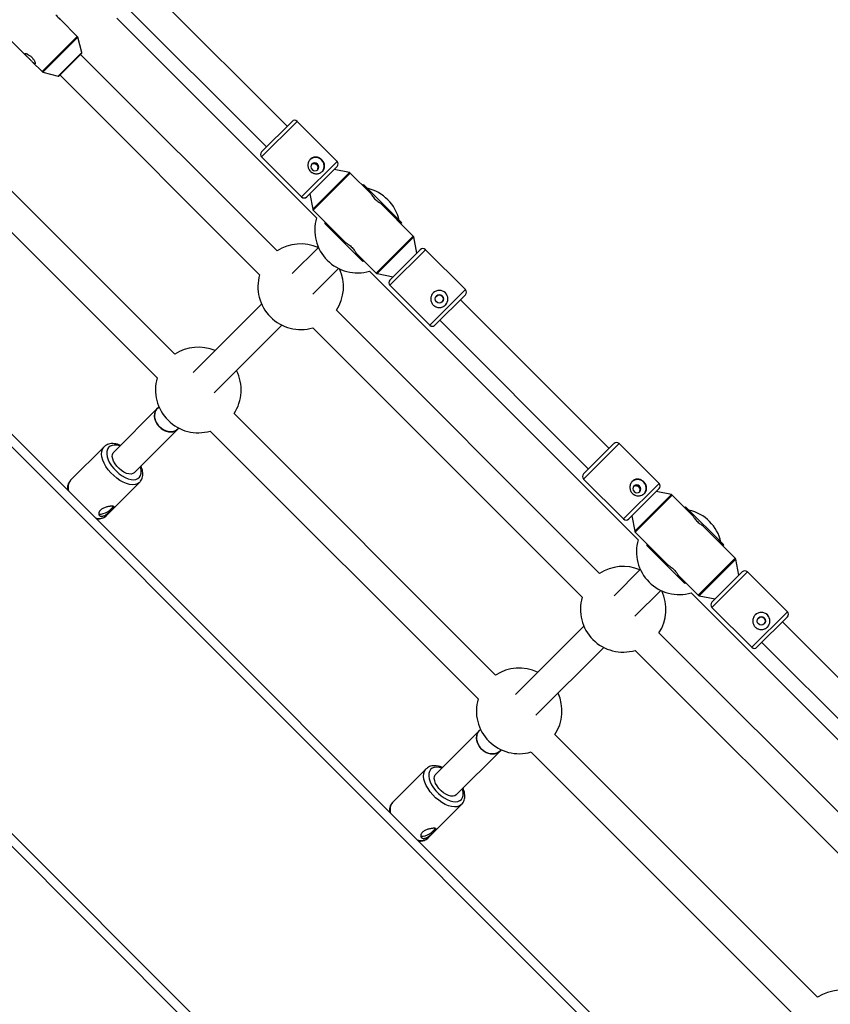
# Model space of a CAD drawing. Units: millimetres. Extents: x -5454 to 5006, y -4957 to 5516.
# Drawn here: x -1485 to -1040, y -1434 to -894 of the extents above; entities that cross this region are included whole.
import ezdxf

# ---------------------------------------------------------------- set-up
doc = ezdxf.new("R2010")
doc.units = ezdxf.units.MM

msp = doc.modelspace()

# ---------------------------------------------------------------- linework, layer by layer
at = {"color": 7, "linetype": 'Continuous', "lineweight": 25}
for p, q in [((-1338.3, -952.33), (-1419.9, -870.73)), ((-1431.21, -882.04), (-1349.61, -963.64)), ((-1453.52, -903.01), (-1462.56, -893.97)), ((-1431.82, -893.02), (-1322.19, -1002.65)), ((-1489.58, -905.56), (-1481.16, -913.98)), ((-1451.04, -911.87), (-1453.27, -903.46)), ((-1451.17, -912.35), (-1463.49, -924.67)), ((-1343.77, -1020.76), (-1451.67, -912.86)), ((-1478.27, -916.88), (-1472.83, -922.32)), ((-1472.38, -922.58), (-1463.97, -924.8)), ((-1462.99, -924.17), (-1353.38, -1033.78)), ((-882.79, -1727.95), (-1667.67, -943.07)), ((-1352.3, -966.33), (-1335.61, -949.64)), ((-1310.86, -971.56), (-1332.78, -949.64)), ((-1399.99, -1077.44), (-1508.13, -969.3)), ((-1352.3, -969.16), (-1330.38, -991.08)), ((-1310.86, -974.39), (-1327.55, -991.08)), ((-1304.11, -977.71), (-1312.54, -976.07)), ((-1292.46, -989.11), (-1303.6, -977.98)), ((-1519.44, -980.62), (-1409.6, -1090.46)), ((-1296.78, -984.8), (-1296.32, -984.34)), ((-1294.27, -987.1), (-1296.67, -984.69)), ((-1275.39, -1005.27), (-1296.32, -984.34)), ((-1293.91, -986.74), (-1294.37, -987.2)), ((-1325.87, -989.4), (-1324.23, -997.83)), ((-1323.96, -998.35), (-1306.04, -1016.27)), ((-1269.03, -1012.55), (-1286.98, -994.59)), ((-1278.25, -1003.33), (-1277.79, -1002.87)), ((-1275.74, -1005.62), (-1278.14, -1003.22)), ((-1317.6, -1005.62), (-1317.14, -1005.16)), ((-1296.67, -1026.55), (-1317.6, -1005.62)), ((-1317.25, -1005.27), (-1314.84, -1007.67)), ((-1314.74, -1007.57), (-1315.2, -1008.03)), ((-1275.39, -1005.27), (-1275.85, -1005.73)), ((-1267.03, -1021.92), (-1268.75, -1013.07)), ((-1321.12, -1018.76), (-1335.54, -1033.18)), ((-1265.18, -1020.07), (-1281.87, -1036.76)), ((-1240.43, -1041.99), (-1262.35, -1020.07)), ((-1300.56, -1021.74), (-1289.39, -1032.91)), ((-1299.07, -1024.15), (-1298.61, -1023.69)), ((-1298.72, -1023.8), (-1296.32, -1026.2)), ((-1296.21, -1026.1), (-1296.67, -1026.55)), ((-1324.18, -1044.45), (-1310.04, -1030.31)), ((-1293.04, -1031.79), (-1145.56, -1179.27)), ((-1288.87, -1033.19), (-1280.02, -1034.91)), ((-1281.87, -1039.59), (-1259.95, -1061.51)), ((-1240.43, -1044.82), (-1257.12, -1061.51)), ((-1161.52, -1129.1), (-1243.12, -1047.51)), ((-1352.29, -1049.93), (-1389.84, -1087.48)), ((-1166.73, -1197.8), (-1311.21, -1053.32)), ((-995.92, -1841.09), (-1780.81, -1056.2)), ((-1254.44, -1058.82), (-1172.84, -1140.42)), ((-1378.4, -1098.66), (-1341.19, -1061.46)), ((-1324.23, -1062.92), (-1176.33, -1210.82)), ((-1409.47, -1107.11), (-1433.49, -1131.13)), ((-1408.65, -1106.29), (-1409.47, -1107.11)), ((-1223.86, -1253.57), (-1367.43, -1110)), ((-1422.18, -1142.45), (-1398.16, -1118.43)), ((-1398.15, -1118.42), (-1397.72, -1117.98)), ((-1380.45, -1119.61), (-1233.47, -1266.59)), ((-1438.78, -1128.22), (-1457.17, -1146.6)), ((-1175.52, -1143.1), (-1158.84, -1126.42)), ((-1134.09, -1148.34), (-1156.01, -1126.42)), ((-1437.65, -1166.12), (-1419.27, -1147.74)), ((-1175.52, -1145.93), (-1153.6, -1167.85)), ((-1134.09, -1151.17), (-1150.77, -1167.85)), ((-1127.34, -1154.48), (-1135.77, -1152.85)), ((-1115.69, -1165.89), (-1126.82, -1154.76)), ((-1120, -1161.58), (-1119.54, -1161.12)), ((-1117.49, -1163.87), (-1119.89, -1161.47)), ((-1098.61, -1182.05), (-1119.54, -1161.12)), ((-1149.09, -1166.17), (-1147.46, -1174.61)), ((-1117.14, -1163.52), (-1117.6, -1163.98)), ((-1092.25, -1189.33), (-1110.21, -1171.37)), ((-1147.18, -1175.12), (-1129.26, -1193.04)), ((-1140.82, -1182.4), (-1140.36, -1181.94)), ((-1119.89, -1203.33), (-1140.82, -1182.4)), ((-1140.47, -1182.05), (-1138.07, -1184.45)), ((-1101.47, -1180.1), (-1101.01, -1179.64)), ((-1098.96, -1182.4), (-1101.37, -1180)), ((-1098.61, -1182.05), (-1099.07, -1182.51)), ((-1137.96, -1184.35), (-1138.42, -1184.81)), ((-1090.26, -1198.7), (-1091.98, -1189.84)), ((-1144.4, -1195.59), (-1158.78, -1209.98)), ((-1123.78, -1198.52), (-1112.61, -1209.69)), ((-1088.41, -1196.85), (-1105.09, -1213.53)), ((-1063.66, -1218.77), (-1085.58, -1196.85)), ((-1122.3, -1200.93), (-1121.84, -1200.47)), ((-1121.94, -1200.57), (-1119.54, -1202.98)), ((-1119.43, -1202.87), (-1119.89, -1203.33)), ((-1147.38, -1221.2), (-1133.21, -1207.03)), ((-1116.42, -1208.42), (-969.2, -1355.63)), ((-1112.1, -1209.97), (-1103.24, -1211.68)), ((-1105.09, -1216.36), (-1083.17, -1238.28)), ((-1175.41, -1226.6), (-1212.98, -1264.18)), ((-1063.66, -1221.6), (-1080.35, -1238.28)), ((-984.75, -1305.88), (-1066.34, -1224.28)), ((-990.5, -1374.02), (-1134.17, -1230.36)), ((-1077.66, -1235.6), (-996.06, -1317.19)), ((-1201.7, -1275.52), (-1164.5, -1238.32)), ((-1147.19, -1239.97), (-1000.11, -1387.04)), ((-1232.7, -1283.89), (-1256.72, -1307.91)), ((-1232.12, -1283.31), (-1232.69, -1283.88)), ((-1047.06, -1430.37), (-1191.3, -1286.13)), ((-1245.4, -1319.23), (-1221.38, -1295.21)), ((-1221.37, -1295.19), (-1220.72, -1294.54)), ((-1204.32, -1295.74), (-1056.67, -1443.39)), ((-1262, -1305), (-1280.39, -1323.38)), ((-1260.87, -1342.9), (-1242.49, -1324.51))]:
    msp.add_line(p, q, dxfattribs=at)
at = {"color": 8, "linetype": 'Continuous', "lineweight": 25}
for p, q in [((-1472.83, -922.32), (-1453.52, -903.01)), ((-1453.27, -903.46), (-1472.38, -922.58)), ((-1463.97, -924.8), (-1451.04, -911.87)), ((-1671.21, -946.6), (-886.32, -1731.49)), ((-1332.78, -949.64), (-1352.3, -969.16)), ((-1330.38, -991.08), (-1310.86, -971.56)), ((-1324.23, -997.83), (-1304.11, -977.71)), ((-1303.6, -977.98), (-1323.96, -998.35)), ((-1289.39, -1032.91), (-1269.03, -1012.55)), ((-1268.75, -1013.07), (-1288.87, -1033.19)), ((-1262.35, -1020.07), (-1281.87, -1039.59)), ((-1259.95, -1061.51), (-1240.43, -1041.99)), ((-992.39, -1837.56), (-1777.28, -1052.67)), ((-1156.01, -1126.42), (-1175.52, -1145.93)), ((-1153.6, -1167.85), (-1134.09, -1148.34)), ((-1147.46, -1174.61), (-1127.34, -1154.48)), ((-1126.82, -1154.76), (-1147.18, -1175.12)), ((-1112.61, -1209.69), (-1092.25, -1189.33)), ((-1091.98, -1189.84), (-1112.1, -1209.97)), ((-1085.58, -1196.85), (-1105.09, -1216.36)), ((-1083.17, -1238.28), (-1063.66, -1218.77))]:
    msp.add_line(p, q, dxfattribs=at)
at = {"color": 7, "linetype": 'Continuous', "lineweight": 25, "flags": 128}
for points in [[(-1324.57, -976.07), (-1323.84, -976.57), (-1323, -976.75), (-1322.16, -976.61), (-1321.46, -976.15), (-1321.01, -975.45), (-1320.86, -974.61), (-1321.05, -973.77), (-1321.54, -973.05), (-1322.27, -972.55), (-1323.11, -972.36), (-1323.95, -972.51), (-1324.65, -972.97), (-1325.1, -973.67), (-1325.25, -974.5), (-1325.06, -975.35), (-1324.57, -976.07)], [(-1408.37, -1117.32), (-1409.28, -1116.27), (-1410.03, -1115.11), (-1410.58, -1113.88), (-1410.94, -1112.62), (-1411.07, -1111.36), (-1410.99, -1110.15), (-1410.69, -1109.01), (-1410.18, -1107.99), (-1409.47, -1107.11), (-1408.6, -1106.41), (-1408.6, -1106.41)], [(-1397.75, -1117.97), (-1398.16, -1118.43), (-1399.04, -1119.13), (-1400.06, -1119.64), (-1401.19, -1119.94), (-1402.41, -1120.03), (-1403.67, -1119.89), (-1404.93, -1119.54), (-1406.16, -1118.98), (-1407.31, -1118.23), (-1408.37, -1117.32)], [(-1422.18, -1142.45), (-1422.95, -1142.97), (-1423.97, -1143.22), (-1425.17, -1143.16), (-1426.49, -1142.81), (-1427.87, -1142.18), (-1429.26, -1141.3), (-1430.58, -1140.2), (-1431.76, -1138.95), (-1432.77, -1137.6), (-1433.55, -1136.2), (-1434.05, -1134.84), (-1434.27, -1133.56), (-1434.19, -1132.44), (-1433.81, -1131.52), (-1433.49, -1131.13)], [(-1147.79, -1152.85), (-1147.07, -1153.34), (-1146.22, -1153.53), (-1145.39, -1153.38), (-1144.69, -1152.93), (-1144.23, -1152.23), (-1144.08, -1151.39), (-1144.27, -1150.55), (-1144.77, -1149.82), (-1145.49, -1149.33), (-1146.33, -1149.14), (-1147.17, -1149.29), (-1147.87, -1149.74), (-1148.33, -1150.44), (-1148.47, -1151.28), (-1148.28, -1152.12), (-1147.79, -1152.85)], [(-1441.71, -1165.04), (-1441.19, -1165.18), (-1440.3, -1165.15), (-1439.22, -1164.91), (-1438.04, -1164.45), (-1436.86, -1163.84), (-1435.77, -1163.11), (-1434.85, -1162.32), (-1434.2, -1161.54), (-1433.85, -1160.85)], [(-1231.59, -1294.1), (-1232.5, -1293.05), (-1233.25, -1291.89), (-1233.81, -1290.66), (-1234.16, -1289.4), (-1234.3, -1288.14), (-1234.21, -1286.92), (-1233.91, -1285.79), (-1233.4, -1284.77), (-1232.7, -1283.89), (-1232.09, -1283.37)], [(-1220.79, -1294.5), (-1221.38, -1295.21), (-1222.26, -1295.91), (-1223.28, -1296.42), (-1224.42, -1296.72), (-1225.63, -1296.81), (-1226.89, -1296.67), (-1228.15, -1296.32), (-1229.38, -1295.76), (-1230.54, -1295.01), (-1231.59, -1294.1)], [(-1245.4, -1319.23), (-1246.18, -1319.75), (-1247.19, -1319.99), (-1248.39, -1319.94), (-1249.71, -1319.59), (-1251.1, -1318.96), (-1252.48, -1318.08), (-1253.8, -1316.98), (-1254.99, -1315.73), (-1255.99, -1314.37), (-1256.77, -1312.98), (-1257.28, -1311.61), (-1257.49, -1310.34), (-1257.41, -1309.22), (-1257.03, -1308.3), (-1256.72, -1307.91)], [(-1264.94, -1341.82), (-1264.41, -1341.96), (-1263.52, -1341.93), (-1262.44, -1341.68), (-1261.26, -1341.23), (-1260.08, -1340.62), (-1258.99, -1339.88), (-1258.08, -1339.09), (-1257.42, -1338.31), (-1257.07, -1337.62)]]:
    msp.add_lwpolyline(points, dxfattribs=at)
at = {"color": 8, "linetype": 'Continuous', "lineweight": 25, "flags": 128}
for points in [[(-1419.23, -1147.7), (-1419.48, -1147.94), (-1420.52, -1148.6), (-1421.77, -1148.98), (-1423.22, -1149.09), (-1424.81, -1148.9), (-1426.52, -1148.43), (-1428.29, -1147.69), (-1430.07, -1146.7), (-1431.83, -1145.48), (-1433.52, -1144.07), (-1435.09, -1142.5), (-1436.51, -1140.82), (-1437.73, -1139.06), (-1438.72, -1137.27), (-1439.47, -1135.5), (-1439.94, -1133.79), (-1440.13, -1132.2), (-1440.03, -1130.75), (-1439.65, -1129.49), (-1438.99, -1128.45), (-1438.81, -1128.25)], [(-1430.15, -1127.79), (-1431.67, -1127.41), (-1433.12, -1127.29), (-1434.41, -1127.46), (-1435.51, -1127.92), (-1436.36, -1128.64), (-1436.96, -1129.62), (-1437.28, -1130.81), (-1437.32, -1132.18), (-1437.06, -1133.69), (-1436.53, -1135.3), (-1435.73, -1136.95), (-1434.69, -1138.6), (-1433.45, -1140.19), (-1432.03, -1141.68), (-1430.49, -1143.02), (-1428.86, -1144.17), (-1427.21, -1145.1), (-1425.57, -1145.77), (-1424, -1146.17), (-1422.55, -1146.29), (-1421.26, -1146.12), (-1420.17, -1145.66), (-1419.31, -1144.94), (-1418.71, -1143.97), (-1418.39, -1142.78), (-1418.36, -1141.4), (-1418.61, -1139.89), (-1418.84, -1139.11)], [(-1242.45, -1324.47), (-1242.7, -1324.71), (-1243.74, -1325.37), (-1245, -1325.76), (-1246.44, -1325.86), (-1248.04, -1325.68), (-1249.74, -1325.21), (-1251.51, -1324.47), (-1253.3, -1323.48), (-1255.06, -1322.26), (-1256.75, -1320.85), (-1258.32, -1319.28), (-1259.73, -1317.59), (-1260.95, -1315.83), (-1261.95, -1314.05), (-1262.69, -1312.28), (-1263.16, -1310.57), (-1263.35, -1308.97), (-1263.26, -1307.53), (-1262.88, -1306.27), (-1262.22, -1305.23), (-1262.03, -1305.02)], [(-1253.38, -1304.57), (-1254.9, -1304.19), (-1256.35, -1304.07), (-1257.64, -1304.24), (-1258.73, -1304.7), (-1259.59, -1305.42), (-1260.19, -1306.39), (-1260.51, -1307.58), (-1260.54, -1308.96), (-1260.29, -1310.47), (-1259.75, -1312.08), (-1258.96, -1313.73), (-1257.92, -1315.37), (-1256.67, -1316.97), (-1255.25, -1318.46), (-1253.71, -1319.8), (-1252.09, -1320.95), (-1250.43, -1321.87), (-1248.79, -1322.55), (-1247.23, -1322.95), (-1245.77, -1323.07), (-1244.48, -1322.9), (-1243.39, -1322.44), (-1242.54, -1321.72), (-1241.94, -1320.74), (-1241.62, -1319.55), (-1241.58, -1318.18), (-1241.83, -1316.67), (-1242.06, -1315.88)]]:
    msp.add_lwpolyline(points, dxfattribs=at)
at = {"color": 7, "linetype": 'Continuous', "lineweight": 25}
for centre in [(-1254.74, -1047.1), (-1077.96, -1223.88)]:
    msp.add_circle(centre, 2.25, dxfattribs=at)
for centre, radius, start, end in [((55.94, -6.84), 4950, 155.56148, 114.29952), ((-1454.23, -903.72), 1, 14.8327, 45), ((-1451.52, -912), 0.5, 315, 14.8327), ((-1472.12, -921.61), 1, 225, 255.1673), ((-1463.84, -924.32), 0.5, 255.1673, 315), ((-1334.2, -951.05), 2, 45, 135), ((-1350.89, -967.74), 2, 135, 225), ((-1322.65, -974.16), 4.71, 321.7591, 132.6521), ((-1312.28, -972.97), 2, 315, 45), ((-1323.53, -975.04), 2.26, 324.9303, 125.0697), ((-1304.3, -978.69), 1, 45, 79.0193), ((-1299.63, -1009.24), 23.5, 13.0871, 76.9129), ((-1328.97, -989.66), 2, 225, 315), ((-1323.25, -997.64), 1, 190.9807, 225), ((-1299.63, -1009.24), 23.5, 163.7176, 286.2824), ((-1269.73, -1013.26), 1, 10.9807, 45), ((-1330.82, -1040.37), 23.5, 65.9911, 123.4421), ((-1263.77, -1021.48), 2, 45, 135), ((-1330.82, -1040.37), 23.5, 326.5579, 24.5954), ((-1330.82, -1040.37), 23.5, 163.7176, 286.2824), ((-1288.68, -1032.21), 1, 225, 259.0193), ((-1280.46, -1038.17), 2, 135, 225), ((-1254.73, -1047.09), 4.7, 315.0011, 134.9989), ((-1241.85, -1043.4), 2, 315, 45), ((-1254.75, -1047.11), 2.25, 315.0012, 134.9988), ((-1258.54, -1060.09), 2, 225, 315), ((-1387.04, -1097.05), 23.5, 66.8429, 123.4421), ((-1387.04, -1097.05), 23.5, 163.7176, 286.2824), ((-1387.04, -1097.05), 23.5, 326.5579, 27.0138), ((-1157.42, -1127.83), 2, 45, 135), ((-1174.11, -1144.52), 2, 135, 225), ((-1145.87, -1150.94), 4.71, 321.7591, 132.6521), ((-1146.75, -1151.81), 2.26, 324.9303, 125.0697), ((-1135.5, -1149.75), 2, 315, 45), ((-1127.53, -1155.46), 1, 45, 79.0193), ((-1123, -1185.86), 23.5, 13.0871, 76.9129), ((-1152.19, -1166.44), 2, 225, 315), ((-1146.48, -1174.41), 1, 190.9807, 225), ((-1123, -1185.86), 23.5, 163.7176, 286.2824), ((-1153.78, -1217.41), 23.5, 66.9785, 123.4421), ((-1092.96, -1190.03), 1, 10.9807, 45), ((-1086.99, -1198.26), 2, 45, 135), ((-1153.78, -1217.41), 23.5, 326.5579, 25.3722), ((-1111.91, -1208.98), 1, 225, 259.0193), ((-1153.78, -1217.41), 23.5, 163.7176, 286.2824), ((-1103.68, -1214.95), 2, 135, 225), ((-1077.95, -1223.87), 4.7, 315.0011, 134.9989), ((-1065.07, -1220.18), 2, 315, 45), ((-1077.97, -1223.89), 2.25, 315.0012, 134.9988), ((-1081.76, -1236.87), 2, 225, 315), ((-1210.91, -1273.18), 23.5, 64.4638, 123.4421), ((-1210.91, -1273.18), 23.5, 326.5579, 24.657), ((-1210.91, -1273.18), 23.5, 163.7176, 286.2824), ((-1034.11, -1449.98), 23.5, 64.5591, 123.4421)]:
    msp.add_arc(centre, radius, start, end, dxfattribs=at)
at = {"color": 8, "linetype": 'Continuous', "lineweight": 25}
for centre, radius, start, end in [((-1452.28, -1150.55), 6.28, 141.0348, 197.879), ((-1441.6, -1161.25), 6.27, 252.0802, 309.006), ((-1275.51, -1327.33), 6.28, 141.0348, 197.879), ((-1264.82, -1338.02), 6.27, 252.0802, 309.006)]:
    msp.add_arc(centre, radius, start, end, dxfattribs=at)
at = {"color": 7, "linetype": 'Continuous', "lineweight": 25}
for points, knots in [([(-1465.33, -891.21), (-1465.22, -891.33), (-1464.82, -891.72), (-1464.01, -892.55), (-1463.15, -893.39), (-1462.71, -893.83), (-1462.57, -893.98)], [0, 0, 0, 0, 0.138226, 0.477156, 0.830127, 1, 1, 1, 1]), ([(-1480.78, -912.72), (-1480.96, -912.63), (-1481.13, -912.55), (-1481.45, -912.43), (-1481.61, -912.38), (-1481.87, -912.32), (-1481.98, -912.3), (-1482.12, -912.3), (-1482.16, -912.31), (-1482.23, -912.33), (-1482.26, -912.34), (-1482.33, -912.39), (-1482.35, -912.44), (-1482.33, -912.58), (-1482.3, -912.66), (-1482.19, -912.85), (-1482.11, -912.95), (-1481.92, -913.19), (-1481.81, -913.31), (-1481.56, -913.58), (-1481.42, -913.73), (-1481.12, -914.03), (-1480.96, -914.19), (-1480.63, -914.51), (-1480.46, -914.68), (-1480.11, -915.02), (-1479.94, -915.2), (-1479.59, -915.54), (-1479.41, -915.72), (-1479.07, -916.07), (-1478.9, -916.24), (-1478.57, -916.57), (-1478.41, -916.73), (-1478.1, -917.04), (-1477.96, -917.19), (-1477.68, -917.45), (-1477.55, -917.57), (-1477.3, -917.78), (-1477.19, -917.87), (-1477, -918), (-1476.91, -918.04), (-1476.76, -918.08), (-1476.7, -918.07), (-1476.64, -918.02), (-1476.62, -918), (-1476.59, -917.94), (-1476.58, -917.91), (-1476.57, -917.79), (-1476.58, -917.68), (-1476.63, -917.43), (-1476.67, -917.29), (-1476.78, -916.97), (-1476.85, -916.8), (-1477.02, -916.45), (-1477.12, -916.26), (-1477.34, -915.89), (-1477.47, -915.69), (-1477.74, -915.31), (-1477.89, -915.12), (-1478.2, -914.74), (-1478.36, -914.56), (-1478.71, -914.21), (-1478.89, -914.04), (-1479.26, -913.72), (-1479.45, -913.57), (-1480.03, -913.14), (-1480.41, -912.91), (-1480.78, -912.72)], [0, 0, 0, 0, 0.03125, 0.03125, 0.0625, 0.0625, 0.09375, 0.09375, 0.109375, 0.109375, 0.125, 0.125, 0.15625, 0.15625, 0.1875, 0.1875, 0.21875, 0.21875, 0.25, 0.25, 0.28125, 0.28125, 0.3125, 0.3125, 0.34375, 0.34375, 0.375, 0.375, 0.40625, 0.40625, 0.4375, 0.4375, 0.46875, 0.46875, 0.5, 0.5, 0.53125, 0.53125, 0.5625, 0.5625, 0.59375, 0.59375, 0.625, 0.625, 0.640625, 0.640625, 0.65625, 0.65625, 0.6875, 0.6875, 0.71875, 0.71875, 0.75, 0.75, 0.78125, 0.78125, 0.8125, 0.8125, 0.84375, 0.84375, 0.875, 0.875, 0.90625, 0.90625, 0.9375, 0.9375, 1, 1, 1, 1]), ([(-1325.53, -977.03), (-1325.75, -976.81), (-1325.94, -976.57), (-1326.28, -976.05), (-1326.42, -975.77), (-1326.65, -975.19), (-1326.73, -974.9), (-1326.84, -974.29), (-1326.86, -973.97), (-1326.86, -973.36), (-1326.82, -973.05), (-1326.7, -972.44), (-1326.61, -972.15), (-1326.44, -971.72), (-1326.37, -971.59), (-1326.23, -971.32), (-1326.16, -971.19), (-1325.91, -970.81), (-1325.72, -970.58), (-1325.31, -970.16), (-1325.07, -969.98), (-1324.59, -969.66), (-1324.34, -969.54), (-1323.8, -969.34), (-1323.52, -969.27), (-1322.97, -969.19), (-1322.68, -969.18), (-1322.1, -969.22), (-1321.82, -969.26), (-1321.26, -969.42), (-1320.97, -969.52), (-1320.43, -969.78), (-1320.17, -969.94), (-1319.79, -970.2), (-1319.67, -970.3), (-1319.43, -970.5), (-1319.32, -970.6), (-1318.99, -970.93), (-1318.79, -971.17), (-1318.43, -971.67), (-1318.28, -971.93), (-1318.02, -972.48), (-1317.91, -972.76), (-1317.76, -973.32), (-1317.71, -973.61), (-1317.67, -974.18), (-1317.68, -974.47), (-1317.76, -975.03), (-1317.83, -975.3), (-1318.03, -975.84), (-1318.16, -976.09), (-1318.47, -976.58), (-1318.66, -976.81), (-1319.07, -977.22), (-1319.3, -977.41), (-1319.68, -977.66), (-1319.81, -977.74), (-1320.08, -977.88), (-1320.22, -977.94), (-1320.64, -978.12), (-1320.94, -978.2), (-1321.55, -978.33), (-1321.85, -978.36), (-1322.47, -978.37), (-1322.78, -978.34), (-1323.39, -978.24), (-1323.69, -978.15), (-1324.12, -977.98), (-1324.27, -977.92), (-1324.54, -977.78), (-1324.68, -977.7), (-1325.07, -977.45), (-1325.31, -977.25), (-1325.53, -977.03)], [0, 0, 0, 0, 0.03125, 0.03125, 0.0625, 0.0625, 0.09375, 0.09375, 0.125, 0.125, 0.15625, 0.15625, 0.1875, 0.1875, 0.203125, 0.203125, 0.21875, 0.21875, 0.25, 0.25, 0.28125, 0.28125, 0.3125, 0.3125, 0.34375, 0.34375, 0.375, 0.375, 0.40625, 0.40625, 0.4375, 0.4375, 0.46875, 0.46875, 0.484375, 0.484375, 0.5, 0.5, 0.53125, 0.53125, 0.5625, 0.5625, 0.59375, 0.59375, 0.625, 0.625, 0.65625, 0.65625, 0.6875, 0.6875, 0.71875, 0.71875, 0.75, 0.75, 0.78125, 0.78125, 0.796875, 0.796875, 0.8125, 0.8125, 0.84375, 0.84375, 0.875, 0.875, 0.90625, 0.90625, 0.9375, 0.9375, 0.953125, 0.953125, 0.96875, 0.96875, 1, 1, 1, 1]), ([(-1324.56, -973.02), (-1324.48, -972.97), (-1324.2, -972.8), (-1323.62, -972.75), (-1322.91, -972.88), (-1322.24, -973.26), (-1321.7, -973.81), (-1321.36, -974.47), (-1321.22, -975.15), (-1321.33, -975.58), (-1321.38, -975.78)], [0, 0, 0, 0, 0.053593, 0.18926, 0.32964, 0.471062, 0.607697, 0.741288, 0.878191, 1, 1, 1, 1]), ([(-1292.46, -989.11), (-1292.44, -989.15), (-1292.4, -989.23), (-1292.06, -989.8), (-1291.51, -990.61), (-1290.74, -991.58), (-1289.83, -992.53), (-1288.87, -993.35), (-1287.98, -994), (-1287.3, -994.43), (-1286.95, -994.63), (-1286.98, -994.61), (-1286.99, -994.6)], [0, 0, 0, 0, 0.104751, 0.209417, 0.316335, 0.425119, 0.531349, 0.634543, 0.738962, 0.84689, 0.955276, 1, 1, 1, 1]), ([(-1306.04, -1016.27), (-1306, -1016.29), (-1305.93, -1016.33), (-1305.36, -1016.67), (-1304.54, -1017.22), (-1303.57, -1017.99), (-1302.62, -1018.9), (-1301.8, -1019.86), (-1301.15, -1020.75), (-1300.73, -1021.43), (-1300.52, -1021.78), (-1300.54, -1021.75), (-1300.55, -1021.73)], [0, 0, 0, 0, 0.1047515, 0.209417, 0.3163352, 0.4251189, 0.5313492, 0.6345431, 0.7389623, 0.8468904, 0.9552762, 1, 1, 1, 1]), ([(-1258.05, -1050.41), (-1258.27, -1050.19), (-1258.46, -1049.95), (-1258.8, -1049.44), (-1258.95, -1049.16), (-1259.18, -1048.59), (-1259.27, -1048.3), (-1259.39, -1047.7), (-1259.42, -1047.39), (-1259.42, -1046.78), (-1259.39, -1046.48), (-1259.27, -1045.87), (-1259.18, -1045.58), (-1259.01, -1045.15), (-1258.94, -1045.01), (-1258.8, -1044.74), (-1258.72, -1044.6), (-1258.46, -1044.22), (-1258.26, -1043.98), (-1257.83, -1043.54), (-1257.58, -1043.34), (-1257.07, -1043), (-1256.8, -1042.86), (-1256.22, -1042.62), (-1255.93, -1042.53), (-1255.33, -1042.41), (-1255.02, -1042.38), (-1254.41, -1042.38), (-1254.11, -1042.41), (-1253.51, -1042.53), (-1253.21, -1042.62), (-1252.65, -1042.86), (-1252.38, -1043), (-1251.99, -1043.26), (-1251.86, -1043.35), (-1251.62, -1043.55), (-1251.51, -1043.65), (-1251.18, -1043.98), (-1250.98, -1044.22), (-1250.64, -1044.74), (-1250.49, -1045.01), (-1250.26, -1045.58), (-1250.17, -1045.87), (-1250.05, -1046.47), (-1250.02, -1046.78), (-1250.02, -1047.39), (-1250.05, -1047.69), (-1250.17, -1048.29), (-1250.26, -1048.59), (-1250.49, -1049.16), (-1250.64, -1049.43), (-1250.98, -1049.94), (-1251.18, -1050.19), (-1251.61, -1050.62), (-1251.85, -1050.82), (-1252.24, -1051.08), (-1252.37, -1051.16), (-1252.65, -1051.3), (-1252.79, -1051.37), (-1253.21, -1051.54), (-1253.51, -1051.63), (-1254.11, -1051.75), (-1254.42, -1051.78), (-1255.03, -1051.78), (-1255.34, -1051.75), (-1255.93, -1051.64), (-1256.23, -1051.55), (-1256.65, -1051.37), (-1256.8, -1051.31), (-1257.07, -1051.16), (-1257.2, -1051.08), (-1257.59, -1050.83), (-1257.82, -1050.63), (-1258.05, -1050.41)], [0, 0, 0, 0, 0.03125, 0.03125, 0.0625, 0.0625, 0.09375, 0.09375, 0.125, 0.125, 0.15625, 0.15625, 0.1875, 0.1875, 0.203125, 0.203125, 0.21875, 0.21875, 0.25, 0.25, 0.28125, 0.28125, 0.3125, 0.3125, 0.34375, 0.34375, 0.375, 0.375, 0.40625, 0.40625, 0.4375, 0.4375, 0.46875, 0.46875, 0.484375, 0.484375, 0.5, 0.5, 0.53125, 0.53125, 0.5625, 0.5625, 0.59375, 0.59375, 0.625, 0.625, 0.65625, 0.65625, 0.6875, 0.6875, 0.71875, 0.71875, 0.75, 0.75, 0.78125, 0.78125, 0.796875, 0.796875, 0.8125, 0.8125, 0.84375, 0.84375, 0.875, 0.875, 0.90625, 0.90625, 0.9375, 0.9375, 0.953125, 0.953125, 0.96875, 0.96875, 1, 1, 1, 1]), ([(-1409.47, -1107.22), (-1409.59, -1107.31), (-1410.32, -1107.85), (-1410.97, -1109.51), (-1411.2, -1111.95), (-1410.47, -1114.52), (-1409.33, -1116.29), (-1407.96, -1117.78), (-1406.36, -1119), (-1404.01, -1119.95), (-1401.65, -1120.12), (-1399.61, -1119.65), (-1398.71, -1118.8), (-1398.32, -1118.45)], [0, 0, 0, 0, 0.022776, 0.1386, 0.253726, 0.365004, 0.471197, 0.501537, 0.603981, 0.706354, 0.810726, 0.919568, 1, 1, 1, 1]), ([(-1429.81, -1127.45), (-1430.07, -1127.33), (-1430.92, -1126.96), (-1432.35, -1126.62), (-1434.04, -1126.42), (-1435.58, -1126.55), (-1436.92, -1126.94), (-1438.01, -1127.5), (-1438.55, -1128.04), (-1438.8, -1128.28)], [0, 0, 0, 0, 0.078188, 0.249882, 0.423054, 0.595079, 0.742774, 0.885387, 1, 1, 1, 1]), ([(-1419.24, -1147.65), (-1419.08, -1147.5), (-1418.6, -1147.03), (-1418.06, -1146.04), (-1417.64, -1144.75), (-1417.48, -1143.32), (-1417.58, -1141.77), (-1417.9, -1140.23), (-1418.31, -1139.21), (-1418.48, -1138.75)], [0, 0, 0, 0, 0.078106, 0.227754, 0.378125, 0.533505, 0.695859, 0.864104, 1, 1, 1, 1]), ([(-1457.06, -1146.55), (-1457.18, -1146.66), (-1457.64, -1147.05), (-1458.2, -1147.96), (-1458.7, -1149.2), (-1458.93, -1150.52), (-1458.89, -1151.44), (-1458.87, -1151.87)], [0, 0, 0, 0, 0.087735, 0.319946, 0.551578, 0.789337, 1, 1, 1, 1]), ([(-1148.75, -1153.81), (-1148.97, -1153.59), (-1149.17, -1153.35), (-1149.5, -1152.83), (-1149.65, -1152.55), (-1149.87, -1151.97), (-1149.95, -1151.67), (-1150.06, -1151.06), (-1150.09, -1150.75), (-1150.08, -1150.13), (-1150.05, -1149.83), (-1149.92, -1149.22), (-1149.83, -1148.92), (-1149.66, -1148.5), (-1149.6, -1148.36), (-1149.46, -1148.09), (-1149.38, -1147.96), (-1149.13, -1147.59), (-1148.94, -1147.36), (-1148.53, -1146.94), (-1148.3, -1146.75), (-1147.81, -1146.44), (-1147.56, -1146.31), (-1147.02, -1146.11), (-1146.75, -1146.04), (-1146.19, -1145.96), (-1145.9, -1145.95), (-1145.33, -1145.99), (-1145.04, -1146.04), (-1144.48, -1146.19), (-1144.2, -1146.3), (-1143.65, -1146.56), (-1143.39, -1146.71), (-1143.02, -1146.98), (-1142.89, -1147.08), (-1142.66, -1147.28), (-1142.54, -1147.38), (-1142.22, -1147.71), (-1142.01, -1147.94), (-1141.66, -1148.45), (-1141.5, -1148.71), (-1141.24, -1149.25), (-1141.14, -1149.54), (-1140.98, -1150.1), (-1140.94, -1150.38), (-1140.9, -1150.96), (-1140.91, -1151.25), (-1140.99, -1151.8), (-1141.05, -1152.08), (-1141.25, -1152.62), (-1141.38, -1152.87), (-1141.69, -1153.35), (-1141.88, -1153.58), (-1142.3, -1154), (-1142.53, -1154.19), (-1142.9, -1154.44), (-1143.03, -1154.51), (-1143.3, -1154.66), (-1143.44, -1154.72), (-1143.86, -1154.89), (-1144.16, -1154.98), (-1144.77, -1155.1), (-1145.08, -1155.14), (-1145.69, -1155.15), (-1146.01, -1155.12), (-1146.62, -1155.01), (-1146.91, -1154.93), (-1147.35, -1154.76), (-1147.49, -1154.7), (-1147.77, -1154.55), (-1147.9, -1154.48), (-1148.29, -1154.22), (-1148.53, -1154.03), (-1148.75, -1153.81)], [0, 0, 0, 0, 0.03125, 0.03125, 0.0625, 0.0625, 0.09375, 0.09375, 0.125, 0.125, 0.15625, 0.15625, 0.1875, 0.1875, 0.203125, 0.203125, 0.21875, 0.21875, 0.25, 0.25, 0.28125, 0.28125, 0.3125, 0.3125, 0.34375, 0.34375, 0.375, 0.375, 0.40625, 0.40625, 0.4375, 0.4375, 0.46875, 0.46875, 0.484375, 0.484375, 0.5, 0.5, 0.53125, 0.53125, 0.5625, 0.5625, 0.59375, 0.59375, 0.625, 0.625, 0.65625, 0.65625, 0.6875, 0.6875, 0.71875, 0.71875, 0.75, 0.75, 0.78125, 0.78125, 0.796875, 0.796875, 0.8125, 0.8125, 0.84375, 0.84375, 0.875, 0.875, 0.90625, 0.90625, 0.9375, 0.9375, 0.953125, 0.953125, 0.96875, 0.96875, 1, 1, 1, 1]), ([(-1147.78, -1149.79), (-1147.7, -1149.75), (-1147.42, -1149.58), (-1146.85, -1149.52), (-1146.13, -1149.65), (-1145.46, -1150.03), (-1144.92, -1150.59), (-1144.59, -1151.24), (-1144.45, -1151.93), (-1144.56, -1152.36), (-1144.61, -1152.56)], [0, 0, 0, 0, 0.053593, 0.18926, 0.32964, 0.471062, 0.607697, 0.741288, 0.878191, 1, 1, 1, 1]), ([(-1440.81, -1163.04), (-1440.62, -1162.86), (-1440.41, -1162.68), (-1439.95, -1162.36), (-1439.7, -1162.2), (-1439.17, -1161.92), (-1438.9, -1161.8), (-1438.32, -1161.57), (-1438.02, -1161.47), (-1437.43, -1161.29), (-1437.14, -1161.22), (-1436.55, -1161.08), (-1436.26, -1161.03), (-1435.85, -1160.96), (-1435.72, -1160.94), (-1435.45, -1160.9), (-1435.32, -1160.89), (-1434.95, -1160.85), (-1434.72, -1160.83), (-1434.31, -1160.82), (-1434.13, -1160.83), (-1433.81, -1160.85), (-1433.68, -1160.88), (-1433.48, -1160.95), (-1433.41, -1160.99), (-1433.31, -1161.1), (-1433.3, -1161.17), (-1433.31, -1161.33), (-1433.35, -1161.43), (-1433.47, -1161.64), (-1433.55, -1161.76), (-1433.77, -1162.03), (-1433.9, -1162.18), (-1434.12, -1162.42), (-1434.2, -1162.51), (-1434.37, -1162.68), (-1434.46, -1162.77), (-1434.73, -1163.04), (-1434.93, -1163.24), (-1435.35, -1163.63), (-1435.57, -1163.84), (-1436.03, -1164.24), (-1436.27, -1164.44), (-1436.75, -1164.83), (-1437, -1165.02), (-1437.49, -1165.37), (-1437.74, -1165.53), (-1438.24, -1165.82), (-1438.48, -1165.95), (-1438.97, -1166.16), (-1439.21, -1166.25), (-1439.66, -1166.36), (-1439.88, -1166.4), (-1440.3, -1166.41), (-1440.49, -1166.39), (-1440.75, -1166.32), (-1440.84, -1166.29), (-1440.99, -1166.22), (-1441.07, -1166.17), (-1441.27, -1166.03), (-1441.38, -1165.92), (-1441.57, -1165.64), (-1441.63, -1165.49), (-1441.71, -1165.16), (-1441.72, -1164.97), (-1441.69, -1164.6), (-1441.65, -1164.41), (-1441.54, -1164.11), (-1441.5, -1164.01), (-1441.4, -1163.81), (-1441.34, -1163.71), (-1441.15, -1163.42), (-1440.99, -1163.23), (-1440.81, -1163.04)], [0, 0, 0, 0, 0.03125, 0.03125, 0.0625, 0.0625, 0.09375, 0.09375, 0.125, 0.125, 0.15625, 0.15625, 0.1875, 0.1875, 0.203125, 0.203125, 0.21875, 0.21875, 0.25, 0.25, 0.28125, 0.28125, 0.3125, 0.3125, 0.34375, 0.34375, 0.375, 0.375, 0.40625, 0.40625, 0.4375, 0.4375, 0.46875, 0.46875, 0.484375, 0.484375, 0.5, 0.5, 0.53125, 0.53125, 0.5625, 0.5625, 0.59375, 0.59375, 0.625, 0.625, 0.65625, 0.65625, 0.6875, 0.6875, 0.71875, 0.71875, 0.75, 0.75, 0.78125, 0.78125, 0.796875, 0.796875, 0.8125, 0.8125, 0.84375, 0.84375, 0.875, 0.875, 0.90625, 0.90625, 0.9375, 0.9375, 0.953125, 0.953125, 0.96875, 0.96875, 1, 1, 1, 1]), ([(-1442.94, -1167.8), (-1442.6, -1167.83), (-1441.76, -1167.9), (-1440.52, -1167.72), (-1439.23, -1167.27), (-1438.27, -1166.74), (-1437.85, -1166.27), (-1437.73, -1166.15)], [0, 0, 0, 0, 0.169284, 0.417078, 0.654354, 0.908883, 1, 1, 1, 1]), ([(-1115.69, -1165.89), (-1115.66, -1165.93), (-1115.62, -1166), (-1115.28, -1166.57), (-1114.73, -1167.39), (-1113.97, -1168.35), (-1113.05, -1169.31), (-1112.09, -1170.13), (-1111.2, -1170.77), (-1110.52, -1171.2), (-1110.17, -1171.41), (-1110.21, -1171.38), (-1110.22, -1171.38)], [0, 0, 0, 0, 0.1047515, 0.209417, 0.3163352, 0.4251189, 0.5313492, 0.6345431, 0.7389623, 0.8468904, 0.9552762, 1, 1, 1, 1]), ([(-1129.26, -1193.04), (-1129.23, -1193.06), (-1129.15, -1193.11), (-1128.58, -1193.45), (-1127.77, -1194), (-1126.8, -1194.76), (-1125.84, -1195.68), (-1125.02, -1196.63), (-1124.38, -1197.53), (-1123.95, -1198.2), (-1123.75, -1198.56), (-1123.77, -1198.52), (-1123.77, -1198.51)], [0, 0, 0, 0, 0.1047515, 0.209417, 0.3163352, 0.4251189, 0.5313492, 0.6345431, 0.7389623, 0.8468904, 0.9552762, 1, 1, 1, 1]), ([(-1081.27, -1227.19), (-1081.49, -1226.96), (-1081.69, -1226.73), (-1082.03, -1226.21), (-1082.17, -1225.94), (-1082.41, -1225.37), (-1082.5, -1225.07), (-1082.61, -1224.47), (-1082.64, -1224.16), (-1082.64, -1223.56), (-1082.61, -1223.25), (-1082.49, -1222.65), (-1082.41, -1222.35), (-1082.23, -1221.93), (-1082.16, -1221.79), (-1082.02, -1221.52), (-1081.94, -1221.38), (-1081.68, -1220.99), (-1081.49, -1220.76), (-1081.05, -1220.32), (-1080.8, -1220.12), (-1080.29, -1219.78), (-1080.02, -1219.63), (-1079.45, -1219.4), (-1079.15, -1219.31), (-1078.56, -1219.19), (-1078.25, -1219.16), (-1077.64, -1219.16), (-1077.33, -1219.19), (-1076.74, -1219.31), (-1076.44, -1219.4), (-1075.87, -1219.63), (-1075.6, -1219.78), (-1075.21, -1220.04), (-1075.09, -1220.13), (-1074.85, -1220.33), (-1074.73, -1220.43), (-1074.41, -1220.76), (-1074.21, -1221), (-1073.86, -1221.51), (-1073.72, -1221.79), (-1073.48, -1222.35), (-1073.39, -1222.65), (-1073.27, -1223.25), (-1073.24, -1223.55), (-1073.24, -1224.17), (-1073.27, -1224.47), (-1073.39, -1225.07), (-1073.48, -1225.36), (-1073.71, -1225.94), (-1073.86, -1226.21), (-1074.2, -1226.72), (-1074.4, -1226.96), (-1074.84, -1227.4), (-1075.08, -1227.6), (-1075.46, -1227.85), (-1075.6, -1227.93), (-1075.87, -1228.08), (-1076.01, -1228.15), (-1076.44, -1228.32), (-1076.73, -1228.41), (-1077.34, -1228.53), (-1077.64, -1228.56), (-1078.25, -1228.56), (-1078.56, -1228.53), (-1079.16, -1228.41), (-1079.45, -1228.32), (-1079.88, -1228.15), (-1080.02, -1228.08), (-1080.29, -1227.94), (-1080.42, -1227.86), (-1080.81, -1227.6), (-1081.05, -1227.41), (-1081.27, -1227.19)], [0, 0, 0, 0, 0.03125, 0.03125, 0.0625, 0.0625, 0.09375, 0.09375, 0.125, 0.125, 0.15625, 0.15625, 0.1875, 0.1875, 0.203125, 0.203125, 0.21875, 0.21875, 0.25, 0.25, 0.28125, 0.28125, 0.3125, 0.3125, 0.34375, 0.34375, 0.375, 0.375, 0.40625, 0.40625, 0.4375, 0.4375, 0.46875, 0.46875, 0.484375, 0.484375, 0.5, 0.5, 0.53125, 0.53125, 0.5625, 0.5625, 0.59375, 0.59375, 0.625, 0.625, 0.65625, 0.65625, 0.6875, 0.6875, 0.71875, 0.71875, 0.75, 0.75, 0.78125, 0.78125, 0.796875, 0.796875, 0.8125, 0.8125, 0.84375, 0.84375, 0.875, 0.875, 0.90625, 0.90625, 0.9375, 0.9375, 0.953125, 0.953125, 0.96875, 0.96875, 1, 1, 1, 1]), ([(-1232.69, -1284), (-1232.81, -1284.09), (-1233.54, -1284.63), (-1234.19, -1286.28), (-1234.42, -1288.73), (-1233.69, -1291.3), (-1232.56, -1293.07), (-1231.18, -1294.55), (-1229.58, -1295.78), (-1227.23, -1296.72), (-1224.87, -1296.9), (-1222.84, -1296.42), (-1221.93, -1295.58), (-1221.54, -1295.22)], [0, 0, 0, 0, 0.022776, 0.1386, 0.253726, 0.365004, 0.471197, 0.501537, 0.603981, 0.706354, 0.810726, 0.919568, 1, 1, 1, 1]), ([(-1253.03, -1304.22), (-1253.3, -1304.11), (-1254.15, -1303.74), (-1255.57, -1303.39), (-1257.26, -1303.2), (-1258.8, -1303.32), (-1260.15, -1303.72), (-1261.23, -1304.28), (-1261.78, -1304.82), (-1262.02, -1305.05)], [0, 0, 0, 0, 0.078188, 0.249882, 0.423054, 0.595079, 0.742774, 0.885387, 1, 1, 1, 1]), ([(-1242.47, -1324.43), (-1242.3, -1324.27), (-1241.82, -1323.81), (-1241.28, -1322.82), (-1240.86, -1321.53), (-1240.7, -1320.1), (-1240.81, -1318.55), (-1241.13, -1317.01), (-1241.53, -1315.99), (-1241.71, -1315.53)], [0, 0, 0, 0, 0.078106, 0.227754, 0.378125, 0.533505, 0.695859, 0.864104, 1, 1, 1, 1]), ([(-1280.28, -1323.33), (-1280.41, -1323.43), (-1280.87, -1323.83), (-1281.43, -1324.73), (-1281.92, -1325.98), (-1282.16, -1327.3), (-1282.11, -1328.22), (-1282.09, -1328.65)], [0, 0, 0, 0, 0.087735, 0.319946, 0.551578, 0.789337, 1, 1, 1, 1]), ([(-1264.03, -1339.82), (-1263.84, -1339.63), (-1263.64, -1339.46), (-1263.18, -1339.13), (-1262.92, -1338.98), (-1262.4, -1338.7), (-1262.12, -1338.58), (-1261.54, -1338.35), (-1261.25, -1338.25), (-1260.66, -1338.07), (-1260.36, -1337.99), (-1259.77, -1337.86), (-1259.49, -1337.8), (-1259.07, -1337.74), (-1258.94, -1337.72), (-1258.68, -1337.68), (-1258.55, -1337.66), (-1258.17, -1337.63), (-1257.95, -1337.61), (-1257.54, -1337.6), (-1257.35, -1337.6), (-1257.04, -1337.63), (-1256.91, -1337.65), (-1256.7, -1337.72), (-1256.63, -1337.77), (-1256.54, -1337.88), (-1256.52, -1337.95), (-1256.54, -1338.11), (-1256.57, -1338.2), (-1256.69, -1338.42), (-1256.78, -1338.54), (-1256.99, -1338.81), (-1257.12, -1338.95), (-1257.34, -1339.2), (-1257.42, -1339.28), (-1257.59, -1339.46), (-1257.68, -1339.54), (-1257.95, -1339.82), (-1258.15, -1340.01), (-1258.58, -1340.41), (-1258.8, -1340.61), (-1259.25, -1341.02), (-1259.49, -1341.22), (-1259.97, -1341.61), (-1260.22, -1341.79), (-1260.72, -1342.15), (-1260.97, -1342.31), (-1261.46, -1342.6), (-1261.71, -1342.73), (-1262.19, -1342.94), (-1262.43, -1343.02), (-1262.89, -1343.14), (-1263.11, -1343.17), (-1263.52, -1343.19), (-1263.71, -1343.16), (-1263.97, -1343.09), (-1264.06, -1343.06), (-1264.22, -1342.99), (-1264.29, -1342.95), (-1264.49, -1342.81), (-1264.61, -1342.69), (-1264.79, -1342.42), (-1264.85, -1342.27), (-1264.93, -1341.93), (-1264.95, -1341.75), (-1264.92, -1341.38), (-1264.88, -1341.18), (-1264.77, -1340.89), (-1264.72, -1340.78), (-1264.62, -1340.59), (-1264.57, -1340.49), (-1264.37, -1340.19), (-1264.22, -1340), (-1264.03, -1339.82)], [0, 0, 0, 0, 0.03125, 0.03125, 0.0625, 0.0625, 0.09375, 0.09375, 0.125, 0.125, 0.15625, 0.15625, 0.1875, 0.1875, 0.203125, 0.203125, 0.21875, 0.21875, 0.25, 0.25, 0.28125, 0.28125, 0.3125, 0.3125, 0.34375, 0.34375, 0.375, 0.375, 0.40625, 0.40625, 0.4375, 0.4375, 0.46875, 0.46875, 0.484375, 0.484375, 0.5, 0.5, 0.53125, 0.53125, 0.5625, 0.5625, 0.59375, 0.59375, 0.625, 0.625, 0.65625, 0.65625, 0.6875, 0.6875, 0.71875, 0.71875, 0.75, 0.75, 0.78125, 0.78125, 0.796875, 0.796875, 0.8125, 0.8125, 0.84375, 0.84375, 0.875, 0.875, 0.90625, 0.90625, 0.9375, 0.9375, 0.953125, 0.953125, 0.96875, 0.96875, 1, 1, 1, 1]), ([(-1266.16, -1344.58), (-1265.82, -1344.61), (-1264.99, -1344.68), (-1263.75, -1344.49), (-1262.45, -1344.05), (-1261.5, -1343.52), (-1261.07, -1343.05), (-1260.96, -1342.93)], [0, 0, 0, 0, 0.169284, 0.417078, 0.654354, 0.908883, 1, 1, 1, 1])]:
    msp.add_open_spline(points, degree=3, knots=knots, dxfattribs=at)

doc.saveas('drawing.dxf')
